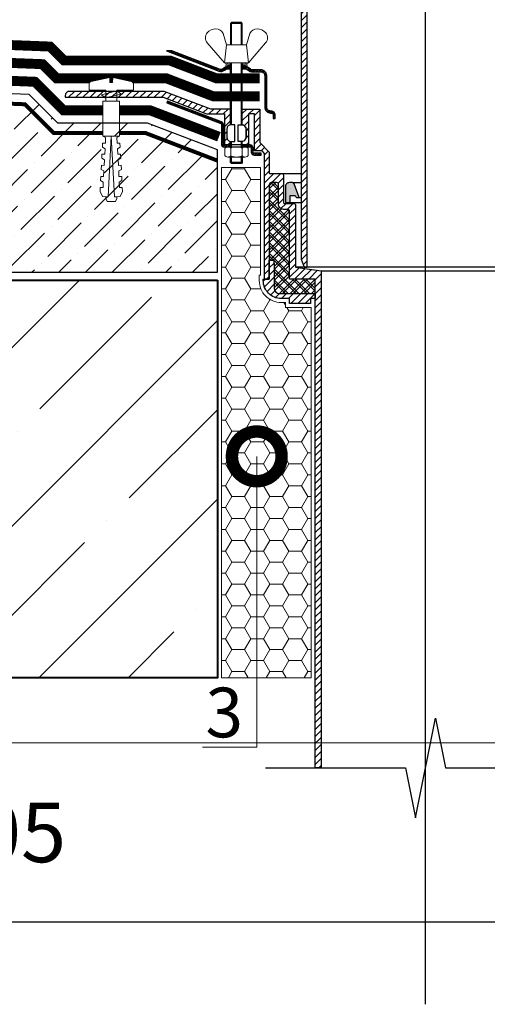
# Model space of a CAD drawing. Units: millimetres. Extents: x -152168 to 43396, y -28399 to 6580.
# Drawn here: x 5528 to 5763, y 1755 to 2250 of the extents above; entities that cross this region are included whole.
import ezdxf
from ezdxf import colors
from ezdxf.entities.mleader import LeaderData, LeaderLine
from ezdxf.math import Vec2, Vec3

# ---------------------------------------------------------------- set-up
doc = ezdxf.new("R2010")
doc.units = ezdxf.units.MM
doc.linetypes.add('Штриховая', pattern=[6, 2, -2, 2])
doc.linetypes.add('штриховая 50', pattern=[1, 0.5, -0.5])
doc.layers.get('0').update_dxf_attribs({"lineweight": 30})
doc.layers.get('DEFPOINTS').update_dxf_attribs({"color": 251, "lineweight": 0})
doc.layers.add('TN-АННОТАЦИИ', color=7, linetype='Continuous', lineweight=20, true_color=0x000000)
doc.layers.add('TN-ТАБЛИЦЫ', color=7, linetype='Continuous', lineweight=40, true_color=0x000000)
for name, color, linetype, lineweight in [('TN-БЕТОН', 251, 'Continuous', 40), ('TN-ВОРОНКА', 7, 'Continuous', 15), ('TN-ГЕРМЕТИК', 20, 'Continuous', 30), ('TN-ГИДРОИЗОЛЯЦИЯ БИТУМАЯ нижняя', 173, 'Continuous', 15), ('TN-ГИДРОИЗОЛЯЦИЯ УСИЛЕНИЕ', 1, 'Continuous', 15), ('TN-ГРУНТОВКА', 6, 'Continuous', 15), ('TN-КРЕПЕЖ', 7, 'Continuous', 15), ('Бетон', 7, 'Continuous', 25), ('Воронка_Штрих', 252, 'Continuous', 15), ('Штрих Бетон неармированный', 7, 'Continuous', 15)]:
    doc.layers.add(name, color=color, linetype=linetype, lineweight=lineweight)
doc.styles.add('Arial', font='arial.ttf')
doc.styles.add('TN-Текст', font='arial.ttf')
doc.styles.add('стиль1', font='arial.ttf')
pattern_1 = [(45, (-1625, -12757.5), (-1.7960512, 1.7960512), [])]

# ---------------------------------------------------------------- blocks, each defined once
blk = doc.blocks.new('*U219')
at = {"layer": 'TN-БЕТОН', "lineweight": 13}
h = blk.add_hatch(dxfattribs=at)
h.set_pattern_fill('ANSI35', color=256, scale=10)
h.set_pattern_definition([(45, (0, -205.865), (-44.9013, 44.9013), []), (45, (44.9, -205.865), (-44.901, 44.901), [79.375, -15.875, 0, -15.875])])
h.paths.add_polyline_path([(0, 0), (200, 0), (200, 494.14), (0, 494.14)])
at = {"layer": 'TN-БЕТОН'}
blk.add_lwpolyline([(0, 0), (200, 0), (200, 494.14), (0, 494.14)], close=True, dxfattribs=at)
blk = doc.blocks.new('Дюбель')
at = {"color": 7, "lineweight": 0}
blk.add_wipeout([(-48.07, -2.8), (-49, -2.8), (-50.4, -2.1), (-50.4, 2.1), (-49, 2.8), (-48.07, 2.8), (-48.13, 1.6), (-17.61, 0), (-48.13, -1.6)], dxfattribs=at)
blk.add_wipeout([(-17.5, 4.2), (-18.27, 2.84), (-21.07, 2.99), (-21, 4.38), (-23.09, 4.49), (-23.86, 3.13), (-26.66, 3.28), (-26.59, 4.68), (-28.68, 4.79), (-29.46, 3.42), (-32.25, 3.57), (-32.18, 4.97), (-34.28, 5.08), (-35.05, 3.72), (-37.85, 3.86), (-37.77, 5.26), (-39.87, 5.37), (-40.64, 4.01), (-43.44, 4.16), (-43.36, 5.56), (-45.46, 5.67), (-47.98, 4.4), (-48.13, 1.6), (-17.61, 0), (-48.13, -1.6), (-47.98, -4.4), (-45.46, -5.67), (-43.36, -5.56), (-43.44, -4.16), (-40.64, -4.01), (-39.87, -5.37), (-37.77, -5.26), (-37.85, -3.86), (-35.05, -3.72), (-34.28, -5.08), (-32.18, -4.97), (-32.25, -3.57), (-29.46, -3.42), (-28.68, -4.79), (-26.59, -4.68), (-26.66, -3.28), (-23.86, -3.13), (-23.09, -4.49), (-21, -4.38), (-21.07, -2.99), (-18.27, -2.84), (-17.5, -4.2)], dxfattribs=at)
blk.add_wipeout([(0, -4.2), (0, 4.2), (-17.5, 4.2), (-17.5, -4.2)], dxfattribs=at)
at = {"color": 7}
for points in [[(-17.5, 4.2), (-18.27, 2.84), (-21.07, 2.99), (-21, 4.38), (-23.09, 4.49), (-23.86, 3.13), (-26.66, 3.28), (-26.59, 4.68), (-28.68, 4.79), (-29.46, 3.42), (-32.25, 3.57), (-32.18, 4.97), (-34.28, 5.08), (-35.05, 3.72), (-37.85, 3.86), (-37.77, 5.26), (-39.87, 5.37), (-40.64, 4.01), (-43.44, 4.16), (-43.36, 5.56), (-45.46, 5.67), (-47.98, 4.4), (-48.13, 1.6), (-17.61, 0), (-48.13, -1.6), (-47.98, -4.4), (-45.46, -5.67), (-43.36, -5.56), (-43.44, -4.16), (-40.64, -4.01), (-39.87, -5.37), (-37.77, -5.26), (-37.85, -3.86), (-35.05, -3.72), (-34.28, -5.08), (-32.18, -4.97), (-32.25, -3.57), (-29.46, -3.42), (-28.68, -4.79), (-26.59, -4.68), (-26.66, -3.28), (-23.86, -3.13), (-23.09, -4.49), (-21, -4.38), (-21.07, -2.99), (-18.27, -2.84), (-17.5, -4.2)], [(-48.07, -2.8), (-49, -2.8), (-50.4, -2.1), (-50.4, 2.1), (-49, 2.8), (-48.07, 2.8), (-48.13, 1.6), (-17.61, 0), (-48.13, -1.6)], [(0, -4.2), (0, 4.2), (-17.5, 4.2), (-17.5, -4.2), (0, -4.2)]]:
    blk.add_lwpolyline(points, close=True, dxfattribs=at)
blk = doc.blocks.new('*U218')
at = {"color": 252, "lineweight": 0, "ltscale": 100, "style": 'Arial', "flags": 9}
for tag, p in [('ТИП', (-24.05, -63.64)), ('ОПИСАНИЕ', (5.91, -65.21))]:
    blk.add_attdef(tag, p, '', height=25, rotation=267, dxfattribs=at)
at = {"color": 251, "lineweight": 0}
blk.add_wipeout([(-6.89, 4.66), (-9.83, 2.02), (-7.18, -0.93), (-1.64, -1.22), (-2.08, -9.61), (0.92, -9.76), (1.82, -9.5), (2.35, -8.72), (4.86, 0.54), (2.36, 0.68), (2.43, 2.07), (4.93, 1.94), (3.41, 11.42), (2.96, 12.25), (2.1, 12.61), (-0.91, 12.76), (-1.35, 4.37)], dxfattribs=at)
at = {"color": 7}
blk.add_lwpolyline([(-7.18, -0.93), (-1.64, -1.22), (-2.08, -9.61), (0.92, -9.76, 0.355257), (2.35, -8.72), (4.86, 0.54), (2.36, 0.68), (2.43, 2.07), (4.93, 1.94), (3.41, 11.42, 0.355257), (2.1, 12.61), (-0.91, 12.76), (-1.35, 4.37), (-6.89, 4.66)], format="xyb", dxfattribs=at)
blk.add_lwpolyline([(-7.18, -0.93), (-6.89, 4.66)], dxfattribs=at)
at = {"color": 7, "xscale": -1, "rotation": 177.0000000000022}
blk.add_blockref('Дюбель', (-7.03, 1.87), dxfattribs=at)
at = {"color": 7}
blk.add_lwpolyline([(-5.2, 4.79), (-3.65, -3.25), (-1.94, -1.4), (-3.49, 6.64)], close=True, dxfattribs=at)
blk = doc.blocks.new('_DotSmall')
at = {"color": 0, "linetype": 'ByBlock', "const_width": 0.5}
blk.add_lwpolyline([(-0.0625, 0, 1), (0.0625, 0, 1)], format="xyb", close=True, dxfattribs=at)
blk = doc.blocks.new('Воронка_Гайка')
at = {"layer": 'TN-ВОРОНКА'}
for points in [[(-2.82, -4.41), (-2.82, -0.69, 0.067464), (-3.3, -0.23, 0.22196), (-5.34, -0.23, 0.067464), (-5.82, -0.69), (-5.82, -4.41, 0.067464), (-5.34, -4.87, 0.22196), (-3.3, -4.87, 0.067464), (-2.82, -4.41), (-2.82, -0.69)], [(2.82, -4.41), (2.82, -0.69, -0.067464), (3.3, -0.23, -0.22196), (5.34, -0.23, -0.067464), (5.82, -0.69), (5.82, -4.41, -0.067464), (5.34, -4.87, -0.22196), (3.3, -4.87, -0.067464), (2.82, -4.41), (2.82, -0.69)], [(-1.99, -0.21, -0.101574), (1.99, -0.21, -5.887014)], [(-1.99, -4.9, 0.101574), (1.99, -4.9, 5.887014)]]:
    blk.add_lwpolyline(points, format="xyb", dxfattribs=at)
for points in [[(4.32, 0), (-4.32, 0)], [(-4.32, -5.1), (4.32, -5.1)]]:
    blk.add_lwpolyline(points, dxfattribs=at)
for centre, radius, start, end in [((-2.64, -0.69), 0.18, 138.6399, 180.0942), ((-2.64, -4.42), 0.18, 179.9058, 221.3601), ((-2.32, -0.96), 0.6, 118.8335, 139.275), ((-2.32, -4.14), 0.6, 220.725, 241.1665), ((-1.48, -2.55), 2.4, 102.131, 118.0297), ((-1.48, -2.55), 2.4, 241.9703, 257.869), ((1.48, -2.55), 2.4, 61.9703, 77.869), ((1.48, -2.55), 2.4, 282.131, 298.0297), ((2.32, -0.96), 0.6, 40.725, 61.1665), ((2.32, -4.14), 0.6, 298.8335, 319.275), ((2.64, -0.69), 0.18, 359.9058, 41.3601), ((2.64, -4.42), 0.18, 318.6399, 0.0942)]:
    blk.add_arc(centre, radius, start, end, dxfattribs=at)
blk = doc.blocks.new('Воронка_Зажимной винт')
at = {"layer": 'TN-ВОРОНКА'}
for p, q in [((-6.74, 5.73), (-5.04, 0)), ((6.74, 5.73), (5.04, 0)), ((-14.67, 0.98), (-6, -9)), ((14.67, 0.98), (6, -9))]:
    blk.add_line(p, q, dxfattribs=at)
blk.add_lwpolyline([(5.04, 0), (-5.04, 0), (-6, -9), (6, -9)], close=True, dxfattribs=at)
for points in [[(-2.94, -10.32), (-4.14, -10.32), (-5.34, -9.66), (-5.34, -9), (-4.14, -9.66), (-2.94, -9.66)], [(-3.09, -10.32), (-3.09, -9.66)], [(2.94, -10.32), (4.14, -10.32), (5.34, -9.66), (5.34, -9), (4.14, -9.66), (2.94, -9.66)], [(3.09, -10.32), (3.09, -9.66)], [(-4.74, -9.99), (-5.34, -10.32), (-5.34, -10.98), (-4.14, -10.32)], [(-2.94, -10.98), (-5.34, -10.98)], [(5.34, -10.98), (2.94, -10.98)], [(4.74, -9.99), (5.34, -10.32), (5.34, -10.98), (4.14, -10.32)]]:
    blk.add_lwpolyline(points, dxfattribs=at)
for centre, radius, start, end in [((-11.67, 3.56), 3.96, 139.9118, 220.617), ((-10.54, 2.67), 5.4, 88.5064, 140.4435), ((-10.42, 4), 4.06, 25.2516, 89.6755), ((10.42, 4), 4.06, 90.3245, 154.7484), ((10.54, 2.67), 5.4, 39.5565, 91.4936), ((11.67, 3.56), 3.96, 319.383, 40.0882)]:
    blk.add_arc(centre, radius, start, end, dxfattribs=at)
blk = doc.blocks.new('*U222')
at = {"lineweight": -3}
h = blk.add_hatch(dxfattribs=at)
h.set_pattern_fill('ANSI31', color=256, scale=20)
h.set_pattern_definition([(45, (146.4426, 265.6877), (-1.767767, 1.767767), [])])
h.paths.add_polyline_path([(-92.16, 215.61), (-89.1, 215.61), (-89.1, 231.21), (-86.1, 231.21), (-86.1, 212.61), (-82.2, 212.61), (-81, 211.41), (-81, 202.41), (-70.5, 202.41), (-62.5, 194.41), (-62.5, 4), (-61, 0), (-59.5, 0), (-59.5, 195.65), (-69.26, 205.41), (-78, 205.41), (-78, 211.41), (-83.4, 216.81), (-83.4, 233.61), (-92.16, 233.61)])
h = blk.add_hatch(dxfattribs=at)
h.set_pattern_fill('ANSI32', scale=0.1, style=0)
h.set_pattern_definition([(45, (-1625, -12748.5), (-0.67351921, 0.67351921), []), (45, (-1624.551, -12748.5), (-0.67351921, 0.67351921), [])])
h.paths.add_polyline_path([(-103.93, 98.73, 0.257942), (-101.06, 99.13), (-100.31, 99.69, -0.162278), (-99.71, 99.89), (-98.54, 99.89), (-98.54, 100.89), (-99.71, 100.89, 0.162278), (-100.91, 100.49), (-101.66, 99.93, -0.257942), (-103.57, 99.66), (-127.59, 108.87), (-130.38, 108.87)])
h.paths.add_polyline_path([(-82.9, 99.39), (-87.49, 99.39, -0.162278), (-88.09, 99.59), (-89.29, 100.49, 0.162278), (-90.49, 100.89), (-91.66, 100.89), (-91.66, 99.89), (-90.49, 99.89, -0.162278), (-89.89, 99.69), (-88.69, 98.79, 0.162278), (-87.49, 98.39), (-82.9, 98.39, -0.414214), (-80.9, 96.39), (-80.9, 80.59, 0.414214), (-77.9, 77.59), (-77.6, 77.59, -0.414214), (-76.6, 76.59), (-76.6, 74.79), (-75.6, 74.79), (-75.6, 76.59, 0.414214), (-77.6, 78.59), (-77.9, 78.59, -0.414214), (-79.9, 80.59), (-79.9, 96.39, 0.414214)])
h = blk.add_hatch(dxfattribs=at)
h.set_pattern_fill('ANSI31', scale=0.8, style=0)
h.set_pattern_definition(pattern_1)
h.paths.add_polyline_path([(-131.44, 88.5), (-179.1, 88.5, 0.414214), (-181.2, 86.4), (-181.2, 85.5), (-132, 85.5), (-110.1, 77.1), (-101.1, 77.1), (-101.1, 61.5), (-98.04, 61.5), (-98.04, 63.31, -0.381051), (-99.9, 65.4), (-99.9, 69.6, -0.381051), (-98.04, 71.69), (-98.04, 79.5), (-107.98, 79.5)])
h = blk.add_hatch(dxfattribs=at)
h.set_pattern_fill('ANSI32', scale=0.1, style=0)
h.set_pattern_definition([(45, (-1625, -12757.5), (-0.67351921, 0.67351921), []), (45, (-1624.551, -12757.5), (-0.67351921, 0.67351921), [])])
h.paths.add_polyline_path([(-82.62, 56.46), (-82.62, 57.42), (-86.22, 57.42, -0.414214), (-86.7, 57.9), (-86.7, 60.06, 0.414214), (-88.14, 61.5), (-91.68, 61.5), (-91.68, 60.54), (-88.14, 60.54, -0.414214), (-87.66, 60.06), (-87.66, 57.9, 0.414214), (-86.22, 56.46)])
h.paths.add_polyline_path([(-102.97, 72.27, -0.310581), (-102.66, 71.82), (-102.66, 61.98, 0.414214), (-101.22, 60.54), (-98.52, 60.54), (-98.52, 61.5), (-101.22, 61.5, -0.414214), (-101.7, 61.98), (-101.7, 71.82, 0.310581), (-102.62, 73.16), (-129.76, 83.57), (-130.1, 82.67)])
h = blk.add_hatch(dxfattribs=at)
h.set_pattern_fill('ANSI31', color=256, scale=20)
h.set_pattern_definition([(45, (146.4426, 107.2415), (-1.767767, 1.767767), [])])
edge = h.paths.add_edge_path()
edge.add_line((-92.16, 71.69), (-92.16, 79.5))
edge.add_line((-92.16, 79.5), (-83.4, 79.5))
edge.add_line((-83.4, 79.5), (-83.4, 62.7))
edge.add_line((-83.4, 62.7), (-78.6, 57.9))
edge.add_line((-78.6, 57.9), (-78.6, 47.58))
edge.add_arc((-78.12, 47.58), 0.48, 180, 270)
edge.add_line((-78.12, 47.1), (-72.36, 47.1))
edge.add_arc((-72.36, 46.14), 0.96, 0, 90, ccw=False)
edge.add_line((-71.4, 46.14), (-71.4, 32.58))
edge.add_arc((-70.92, 32.58), 0.48, 180, 270)
edge.add_line((-70.92, 32.1), (-66.36, 32.1))
edge.add_arc((-66.36, 31.14), 0.96, 0, 90, ccw=False)
edge.add_line((-65.4, 31.14), (-65.4, 0))
edge.add_line((-65.4, 0), (-52.5, -1.8))
edge.add_line((-52.5, -1.8), (-52.5, -251.95))
edge.add_line((-52.5, -251.95), (-55.5, -251.95))
edge.add_line((-55.5, -251.95), (-55.5, -6))
edge.add_line((-55.5, -6), (-68.4, -6))
edge.add_line((-68.4, -6), (-68.4, 28.14))
edge.add_arc((-69.36, 28.14), 0.96, 0, 90)
edge.add_line((-69.36, 29.1), (-71.4, 29.1))
edge.add_arc((-71.4, 31.62), 2.52, 180, 270, ccw=False)
edge.add_line((-73.92, 31.62), (-73.92, 41.64))
edge.add_arc((-74.88, 41.64), 0.96, 360, 450)
edge.add_line((-74.88, 42.6), (-77.64, 42.6))
edge.add_arc((-77.64, 41.64), 0.96, 90, 180)
edge.add_line((-78.6, 41.64), (-78.6, -6))
edge.add_line((-78.6, -6), (-80.52, -6))
edge.add_arc((-80.52, -5.52), 0.48, 180, 270, ccw=False)
edge.add_line((-81, -5.52), (-81, 57.3))
edge.add_line((-81, 57.3), (-82.2, 58.5))
edge.add_line((-82.2, 58.5), (-86.1, 58.5))
edge.add_line((-86.1, 58.5), (-86.1, 77.1))
edge.add_line((-86.1, 77.1), (-89.1, 77.1))
edge.add_line((-89.1, 77.1), (-89.1, 61.5))
edge.add_line((-89.1, 61.5), (-92.16, 61.5))
edge.add_line((-92.16, 61.5), (-92.16, 63.31))
edge.add_arc((-92.4, 65.4), 2.1, 276.5624, 360)
edge.add_line((-90.3, 65.4), (-90.3, 69.6))
edge.add_arc((-92.4, 69.6), 2.1, 0, 83.4376)
h = blk.add_hatch(dxfattribs=at)
h.set_pattern_fill('ANSI37', scale=1.2, style=0)
h.set_pattern_definition([(45, (-1625, -12757.5), (-2.6940768, 2.6940768), []), (135, (-1625, -12757.5), (-2.6940768, -2.6940768), [])])
h.paths.add_polyline_path([(-78.6, 3.6), (-76.38, 3.6), (-76.38, 2.1), (-76.08, 2.1), (-76.08, -10.68, 0.414214), (-73.56, -13.2), (-55.5, -13.2), (-55.5, -6), (-68.4, -6), (-68.4, 28.14, 0.414214), (-69.36, 29.1), (-71.4, 29.1, -0.414214), (-73.92, 31.62), (-73.92, 41.64, 0.414214), (-74.88, 42.6), (-77.64, 42.6, 0.414214), (-78.6, 41.64)])
at = {"lineweight": -3, "ltscale": 100}
blk.add_hatch(color=256, dxfattribs=at).paths.add_polyline_path([(-66.01, 41.92, 0.314645), (-66.95, 42.58), (-68.5, 42.58, 0.414214), (-70.5, 40.58), (-70.5, 32.58), (-68, 32.58), (-68, 36.08), (-65.5, 36.08, 0.414214), (-64.5, 35.08), (-63.5, 35.08)])
at = {"lineweight": -3}
h = blk.add_hatch(dxfattribs=at)
h.set_pattern_fill('ANSI31', scale=0.8, style=0)
h.set_pattern_definition(pattern_1)
h.paths.add_polyline_path([(-55.5, -13.2), (-73.56, -13.2, -0.414214), (-76.08, -10.68), (-76.08, 2.1), (-76.38, 2.1), (-76.38, 3.6), (-78.6, 3.6), (-78.6, -6), (-80.52, -6), (-81.6, -6), (-81.6, -6.72, 0.414214), (-72.6, -15.72), (-68.4, -15.72), (-68.4, -18.24), (-57.9, -18.24), (-57.9, -15.72), (-55.5, -15.72)])
at = {"color": 7, "lineweight": -3, "ltscale": 10}
blk.add_lwpolyline([(0, -370.85), (0, 544.56)], dxfattribs=at)
at = {"color": 7, "lineweight": -3}
blk.add_lwpolyline([(-92.16, 215.61), (-89.1, 215.61), (-89.1, 231.21), (-86.1, 231.21), (-86.1, 212.61), (-82.2, 212.61), (-81, 211.41), (-81, 202.41), (-70.5, 202.41), (-62.5, 194.41), (-62.5, 4), (-61, 0), (-59.5, 0), (-59.5, 195.65), (-69.26, 205.41), (-78, 205.41), (-78, 211.41), (-83.4, 216.81), (-83.4, 233.61), (-92.16, 233.61), (-92.16, 215.61)], dxfattribs=at)
at = {"lineweight": -3}
for points in [[(-92.16, 111.87), (-92.16, 122.67), (-92.64, 123.15), (-97.56, 123.15), (-98.04, 122.67), (-98.04, 111.87)], [(-92.16, 122.67), (-98.04, 122.67)], [(-97.56, 111.87), (-97.56, 123.15)], [(-92.64, 111.87), (-92.64, 123.15)], [(-98.04, 71.69), (-98.04, 102.87)], [(-97.56, 71.7), (-97.56, 102.87)], [(-92.64, 71.7), (-92.64, 102.87)], [(-92.16, 71.69), (-92.16, 102.87)], [(-98.52, 61.5), (-98.52, 60.54)], [(-98.04, 60.54), (-98.04, 63.31)], [(-97.56, 60.54), (-97.56, 63.3)], [(-92.64, 60.54), (-92.64, 63.3)], [(-92.16, 60.54), (-92.16, 63.31)], [(-91.68, 61.5), (-91.68, 60.54)], [(-92.16, 55.44), (-92.16, 52.62), (-92.64, 52.14), (-97.56, 52.14), (-98.04, 52.62), (-98.04, 55.44)], [(-92.16, 52.62), (-98.04, 52.62)], [(65.4, 0), (-65.4, 0)], [(-52.5, -1.8), (52.5, -1.8)], [(-80.5, -251.95), (-10, -251.95), (-5, -276.95), (5, -226.95), (10, -251.95), (80.5, -251.95)]]:
    blk.add_lwpolyline(points, dxfattribs=at)
at = {"lineweight": -3, "ltscale": 100}
blk.add_lwpolyline([(-98.04, 100.89), (-99.71, 100.89, 0.162278), (-100.91, 100.49), (-101.66, 99.93, -0.257942), (-103.57, 99.66), (-127.59, 108.87), (-130.38, 108.87), (-103.93, 98.73, 0.257942), (-101.06, 99.13), (-100.31, 99.69, -0.162278), (-99.71, 99.89), (-98.04, 99.89)], format="xyb", dxfattribs=at)
for points in [[(-98.54, 100.89), (-98.54, 99.89)], [(-91.66, 100.89), (-91.66, 99.89)], [(-97.56, 52.14), (-97.56, 55.44)], [(-92.64, 52.14), (-92.64, 55.44)], [(-72.36, 47.1), (-62.5, 47.1)], [(-66.95, 42.58), (-62.5, 42.58)], [(-63.5, 35.08), (-62.5, 35.08)], [(-68, 32.58), (-62.5, 32.58)]]:
    blk.add_lwpolyline(points, dxfattribs=at)
at = {"color": 7, "lineweight": -3}
for points in [[(-92.16, 99.89), (-90.49, 99.89, -0.162278), (-89.89, 99.69), (-88.69, 98.79, 0.162278), (-87.49, 98.39), (-82.9, 98.39, -0.414214), (-80.9, 96.39), (-80.9, 80.59, 0.414214), (-77.9, 77.59), (-77.6, 77.59, -0.414214), (-76.6, 76.59), (-76.6, 74.79), (-75.6, 74.79), (-75.6, 76.59, 0.414214), (-77.6, 78.59), (-77.9, 78.59, -0.414214), (-79.9, 80.59), (-79.9, 96.39, 0.414214), (-82.9, 99.39), (-87.49, 99.39, -0.162278), (-88.09, 99.59), (-89.29, 100.49, 0.162278), (-90.49, 100.89), (-92.16, 100.89)], [(-98.04, 71.69), (-98.04, 79.5), (-107.98, 79.5), (-131.44, 88.5), (-179.1, 88.5, 0.414214), (-181.2, 86.4), (-181.2, 85.5), (-132, 85.5), (-110.1, 77.1), (-101.1, 77.1), (-101.1, 61.5), (-98.04, 61.5), (-98.04, 63.31)], [(-82.62, 57.42), (-86.22, 57.42, -0.414214), (-86.7, 57.9), (-86.7, 60.06, 0.414214), (-88.14, 61.5), (-101.22, 61.5, -0.414214), (-101.7, 61.98), (-101.7, 71.82, 0.310581), (-102.62, 73.16), (-129.76, 83.57), (-130.1, 82.67), (-102.97, 72.27, -0.310581), (-102.66, 71.82), (-102.66, 61.98, 0.414214), (-101.22, 60.54), (-88.14, 60.54, -0.414214), (-87.66, 60.06), (-87.66, 57.9, 0.414214), (-86.22, 56.46), (-82.62, 56.46), (-82.62, 57.42)], [(-76.38, 2.1), (-76.08, 2.1), (-76.08, -10.68, 0.414214), (-73.56, -13.2), (-55.5, -13.2), (-55.5, -15.72), (-57.9, -15.72), (-57.9, -18.24), (-68.4, -18.24), (-68.4, -15.72), (-72.6, -15.72, -0.414214), (-81.6, -6.72), (-81.6, -6), (-78.6, -6), (-78.6, 3.6), (-76.38, 3.6), (-76.38, 2.1)]]:
    blk.add_lwpolyline(points, format="xyb", dxfattribs=at)
blk.add_lwpolyline([(-92.16, 71.69), (-92.16, 79.5), (-83.4, 79.5), (-83.4, 62.7), (-78.6, 57.9), (-78.6, 47.58, 0.414214), (-78.12, 47.1), (-72.36, 47.1, -0.414214), (-71.4, 46.14), (-71.4, 32.58, 0.414214), (-70.92, 32.1), (-66.36, 32.1, -0.414214), (-65.4, 31.14), (-65.4, 0), (-52.5, -1.8), (-52.5, -251.95), (-55.5, -251.95), (-55.5, -6), (-68.4, -6), (-68.4, 28.14, 0.414214), (-69.36, 29.1), (-71.4, 29.1, -0.414214), (-73.92, 31.62), (-73.92, 41.64, 0.414214), (-74.88, 42.6), (-77.64, 42.6, 0.414214), (-78.6, 41.64), (-78.6, -6), (-80.52, -6, -0.414214), (-81, -5.52), (-81, 57.3), (-82.2, 58.5), (-86.1, 58.5), (-86.1, 77.1), (-89.1, 77.1), (-89.1, 61.5), (-92.16, 61.5), (-92.16, 63.31, 0.381051), (-90.3, 65.4), (-90.3, 69.6, 0.381051)], format="xyb", close=True, dxfattribs=at)
at = {"lineweight": -3}
for points in [[(-97.8, 63.3), (-96, 63.3), (-96, 71.7), (-97.8, 71.7, 0.414214), (-99.9, 69.6), (-99.9, 65.4, 0.414214)], [(-92.4, 63.3), (-94.2, 63.3), (-94.2, 71.7), (-92.4, 71.7, -0.414214), (-90.3, 69.6), (-90.3, 65.4, -0.414214)]]:
    blk.add_lwpolyline(points, format="xyb", close=True, dxfattribs=at)
at = {"lineweight": -3, "ltscale": 100}
blk.add_lwpolyline([(-70.5, 32.58), (-68, 32.58), (-68, 36.08), (-65.5, 36.08), (-65.5, 36.08, 0.414214), (-64.5, 35.08), (-63.5, 35.08), (-66.01, 41.92, 0.314645), (-66.95, 42.58), (-68.5, 42.58, 0.414214), (-70.5, 40.58)], format="xyb", close=True, dxfattribs=at)
at = {"lineweight": -3, "ltscale": 100, "xscale": -1}
blk.add_blockref('Воронка_Зажимной винт', (-95.1, 111.87), dxfattribs=at)
at = {"lineweight": -3, "ltscale": 100}
blk.add_blockref('Воронка_Гайка', (-95.1, 60.54), dxfattribs=at)
blk = doc.blocks.new('*T237')
at = {"layer": 'DEFPOINTS', "color": 8, "linetype": 'ByBlock', "lineweight": 0, "transparency": 16777216}
for p, q in [((0, 0), (1899.3, 0)), ((0, 0), (0, -90)), ((1899.3, 0), (1899.3, -90))]:
    blk.add_line(p, q, dxfattribs=at)
at = {"layer": 'TN-ТАБЛИЦЫ', "color": 0, "lineweight": 30, "transparency": 16777216}
for p, q in [((0, -90), (1899.3, -90)), ((0, -90), (0, -969.45)), ((159.86, -90), (159.86, -969.45)), ((1169.72, -90), (1169.72, -969.45)), ((1479.58, -90), (1479.58, -969.45)), ((1639.44, -90), (1639.44, -969.45)), ((1899.3, -90), (1899.3, -969.45))]:
    blk.add_line(p, q, dxfattribs=at)
at = {"layer": 'TN-ТАБЛИЦЫ', "color": 0, "linetype": 'ByBlock', "lineweight": 20, "transparency": 16777216}
for p, q in [((0, -189.45), (1899.3, -189.45)), ((0, -249.45), (1899.3, -249.45)), ((0, -309.45), (1899.3, -309.45)), ((0, -369.45), (1899.3, -369.45)), ((0, -429.45), (1899.3, -429.45)), ((0, -489.45), (1899.3, -489.45)), ((0, -549.45), (1899.3, -549.45)), ((0, -609.45), (1899.3, -609.45)), ((0, -669.45), (1899.3, -669.45)), ((0, -729.45), (1899.3, -729.45)), ((0, -789.45), (1899.3, -789.45)), ((0, -849.45), (1899.3, -849.45)), ((0, -909.45), (1899.3, -909.45)), ((0, -969.45), (1899.3, -969.45))]:
    blk.add_line(p, q, dxfattribs=at)
at = {"layer": 'TN-ТАБЛИЦЫ', "color": 7, "lineweight": 13, "transparency": 16777216}
for s, insert, char_height, width, attachment_point, style in [('{\\fISOCPEUR|b1|i0|c204|p34; \\fArial|b1|i0|c204|p34;\\C0;Specification of detail\\C7; \\C256;\\c0;DWG No.\\fArial|b0|i0|c204|p34; \\fArial|b1|i0|c204|p34;1.1 - 2021.05}', (5, -45), 30, 1889.3018, 4, 'TN-Текст'), ('Position', (79.93, -139.73), 30, 149.8604, 5, 'стиль1'), ('{\\fArial|b0|i0|c0|p34;Unit}', (1559.51, -139.73), 30, 149.8604, 5, 'TN-Текст'), ('{\\C0;Name}', (664.79, -139.73), 30, 999.8604, 5, 'стиль1'), ('{\\C0;Consumption }', (1324.65, -139.73), 25, 299.8604, 5, 'стиль1'), ('{\\C0;Note}', (1769.37, -139.73), 30, 249.8604, 5, 'стиль1'), ('{\\W0.82;\\C256;reinforcement layer}', (1769.37, -219.45), 25, 249.8604, 5, 'стиль1'), ('\\A1;m{\\H0.7x;\\S2^ ;}', (1559.51, -219.45), 25, 149.8604, 5, 'стиль1'), ('upon the project', (1324.65, -219.45), 25, 299.8604, 5, 'стиль1'), ('1', (79.93, -219.45), 25, 149.8604, 5, 'стиль1'), ('{\\C256; Ultraplast B (APP)}', (164.86, -219.45), 25, 999.8604, 4, 'TN-Текст'), ('upon the project', (1324.65, -279.45), 25, 299.8604, 5, 'TN-Текст'), ('kg', (1559.51, -279.45), 25, 149.8604, 5, 'TN-Текст'), ('2', (79.93, -279.45), 25, 149.8604, 5, 'стиль1'), ('upon the project', (1324.65, -339.45), 25, 299.8604, 5, 'стиль1'), ('3', (79.93, -339.45), 25, 149.8604, 5, 'стиль1'), ('pcs.', (1559.51, -339.45), 25, 149.8604, 5, 'стиль1'), ('4', (79.93, -399.45), 25, 149.8604, 5, 'стиль1'), (' Pointed self-tapping screw {\\C256;4.8х50}', (164.86, -399.45), 25, 999.8604, 4, 'стиль1'), ('12', (1324.65, -399.45), 25, 299.8604, 5, 'стиль1'), ('pcs.', (1559.51, -399.45), 25, 149.8604, 5, 'стиль1'), ('5', (79.93, -459.45), 25, 149.8604, 5, 'стиль1'), ('12', (1324.65, -459.45), 25, 299.8604, 5, 'стиль1'), ('pcs.', (1559.51, -459.45), 25, 149.8604, 5, 'стиль1'), ('6', (79.93, -519.45), 25, 149.8604, 5, 'стиль1'), ('{\\fArial|b0|i0|c204|p0;1}', (1324.65, -519.45), 25, 299.8604, 5, 'стиль1'), ('pcs.', (1559.51, -519.45), 25, 149.8604, 5, 'стиль1'), ('7', (79.93, -579.45), 25, 149.8604, 5, 'стиль1'), (' {\\fArial|b0|i0|c204|p0;Water intake funnel}', (164.86, -579.45), 25, 999.8604, 4, 'TN-Текст'), ('1', (1324.65, -579.45), 25, 299.8604, 5, 'стиль1'), ('pcs.', (1559.51, -579.45), 25, 149.8604, 5, 'стиль1'), ('8', (79.93, -639.45), 25, 149.8604, 5, 'стиль1'), ('1', (1324.65, -639.45), 25, 299.8604, 5, 'стиль1'), ('{\\C256; Drain ring D2}', (164.86, -639.45), 25, 999.8604, 4, 'стиль1'), ('pcs.', (1559.51, -639.45), 25, 149.8604, 5, 'стиль1'), ('9', (79.93, -699.45), 25, 149.8604, 5, 'стиль1'), ('{\\fArial|b0|i0|c204|p0; }Put-on element', (164.86, -699.45), 25, 999.8604, 4, 'стиль1'), ('1', (1324.65, -699.45), 25, 299.8604, 5, 'стиль1'), ('pcs.', (1559.51, -699.45), 25, 149.8604, 5, 'стиль1'), ('\\A1;m{\\H0.7x;\\S3^ ;}', (1559.51, -759.45), 25, 149.8604, 5, 'TN-Текст'), ('upon the project', (1324.65, -759.45), 25, 299.8604, 5, 'TN-Текст'), ('10', (79.93, -759.45), 25, 149.8604, 5, 'TN-Текст'), ('11', (79.93, -819.45), 25, 149.8604, 5, 'TN-Текст'), (' {\\fArial|b0|i0|c204|p0;Crimping flange (set with funnel)}', (164.86, -819.45), 25, 999.8604, 4, 'стиль1'), ('1', (1324.65, -819.45), 25, 299.8604, 5, 'стиль1'), ('pcs.', (1559.51, -819.45), 25, 149.8604, 5, 'стиль1'), (' Cement-sand mortar', (164.86, -879.45), 25, 999.8604, 4, 'стиль1'), ('upon the project', (1324.65, -879.45), 25, 299.8604, 5, 'TN-Текст'), ('\\A1;m{\\H0.7x;\\S3^ ;}', (1559.51, -879.45), 25, 149.8604, 5, 'TN-Текст'), ('12', (79.93, -879.45), 25, 149.8604, 5, 'TN-Текст'), (' Polyethylene film', (164.86, -939.45), 25, 999.8604, 4, 'стиль1'), ('\\A1;m{\\H0.7x;\\S2^ ;}', (1559.51, -939.45), 25, 149.8604, 5, 'стиль1'), ('13', (79.93, -939.45), 25, 149.8604, 5, 'TN-Текст'), ('upon the project', (1324.65, -939.45), 25, 299.8604, 5, 'стиль1')]:
    blk.add_mtext(s, dxfattribs=dict(at, insert=insert, char_height=char_height, width=width, attachment_point=attachment_point, style=style))
at = {"layer": 'TN-ТАБЛИЦЫ', "color": 6, "lineweight": 13, "transparency": 16777216, "char_height": 25, "width": 999.8604, "attachment_point": 4, "style": 'TN-Текст'}
for s, insert in [('{\\fTimes New Roman|b0|i0|c204|p18;\\C256; \\fArial|b0|i0|c204|p34;Polymer-Bitumen Sealant }', (164.86, -279.45)), (' {\\C256;Anchor element 8х45}', (164.86, -459.45)), (' {\\C256;Finish grout}', (164.86, -519.45)), ('{\\C256; Concrete casing}', (164.86, -759.45))]:
    blk.add_mtext(s, dxfattribs=dict(at, insert=insert))
at = {"layer": 'TN-ТАБЛИЦЫ', "lineweight": 13, "transparency": 16777216, "insert": (164.86, -339.45), "char_height": 25, "width": 999.8604, "attachment_point": 4, "style": 'TN-Текст'}
blk.add_mtext(' Construction foam', dxfattribs=at)

msp = doc.modelspace()

# ---------------------------------------------------------------- hatches: boundary and pattern name
at = {"layer": 'TN-ГЕРМЕТИК', "lineweight": 18}
h = msp.add_hatch(dxfattribs=at)
h.set_pattern_fill('HONEY', color=256, scale=2)
h.set_pattern_definition([(0, (-51067.926, 3951.306), (9.525, 5.4992613), [6.35, -12.7]), (120, (-51067.926, 3951.306), (-9.525, 5.4992613), [6.35, -12.7]), (60, (-51067.926, 3951.306), (2e-08, 10.9985226), [-12.7, 6.35])])
h.paths.add_polyline_path([(5674.28, 2105.25), (5661.38, 2105.25), (5661.38, 2107.77), (5659.18, 2107.77, -0.414214), (5648.18, 2118.77), (5648.18, 2121.49), (5648.78, 2121.49), (5648.78, 2175.63), (5629.12, 2175.63), (5629.12, 1918.97), (5674.28, 1918.97)])
at = {"layer": 'Воронка_Штрих', "true_color": 0xff8000}
h = msp.add_hatch(dxfattribs=at)
h.set_pattern_fill('ANSI37', color=30, scale=1.2, style=0)
h.set_pattern_definition([(45, (4106.777, -10632.011), (-2.6940768, 2.6940768), []), (135, (4106.777, -10632.011), (-2.6940768, -2.6940768), [])])
h.paths.add_polyline_path([(5653.18, 2129.09), (5655.4, 2129.09), (5655.4, 2127.59), (5655.7, 2127.59), (5655.7, 2114.81, 0.414214), (5658.22, 2112.29), (5676.28, 2112.29), (5676.28, 2119.49), (5663.38, 2119.49), (5663.38, 2153.63, 0.414214), (5662.42, 2154.59), (5660.38, 2154.59, -0.414214), (5657.86, 2157.11), (5657.86, 2167.13, 0.414214), (5656.9, 2168.09), (5654.14, 2168.09, 0.414214), (5653.18, 2167.13)])

# ---------------------------------------------------------------- linework, layer by layer
at = {"layer": 'TN-ГЕРМЕТИК', "lineweight": 18}
msp.add_lwpolyline([(5629.12, 2175.63), (5629.12, 1918.97), (5674.28, 1918.97), (5674.28, 2105.25), (5661.38, 2105.25), (5661.38, 2107.77), (5659.18, 2107.77, -0.414214), (5648.18, 2118.77), (5648.18, 2121.49), (5648.78, 2121.49), (5648.78, 2175.63), (5629.12, 2175.63)], format="xyb", dxfattribs=at)
at = {"layer": 'TN-ГИДРОИЗОЛЯЦИЯ БИТУМАЯ нижняя', "linetype": 'штриховая 50', "ltscale": 10, "const_width": 5}
for points in [[(5131.78, 2242.47), (5157.08, 2242.47), (5316.77, 2236.28), (5326.2, 2244.92), (5542.97, 2236.51), (5550, 2229.49), (5603.2, 2229.49), (5626.67, 2220.49), (5648.38, 2220.49)], [(5131.78, 2233.47), (5156.9, 2233.47), (5320.13, 2227.14), (5329.55, 2235.78), (5539.1, 2227.66), (5546.27, 2220.49), (5601.54, 2220.49), (5625, 2211.49), (5648.38, 2211.49)]]:
    msp.add_lwpolyline(points, dxfattribs=at)
at = {"layer": 'TN-ГИДРОИЗОЛЯЦИЯ УСИЛЕНИЕ', "linetype": 'штриховая 50', "ltscale": 10, "const_width": 5}
msp.add_lwpolyline([(5627.87, 2191.15), (5593.1, 2204.49), (5549.54, 2204.49), (5535.23, 2218.8), (5332.11, 2226.68)], dxfattribs=at)
at = {"layer": 'TN-ГРУНТОВКА', "linetype": 'Штриховая', "ltscale": 0.5, "const_width": 2}
msp.add_lwpolyline([(5627.12, 2179.12), (5590.97, 2192.99), (5544.78, 2192.99), (5530.28, 2207.48), (5156.68, 2221.97), (5131.78, 2221.97)], dxfattribs=at)

# ---------------------------------------------------------------- block references
at = {"xscale": -1, "rotation": 90}
msp.add_blockref('*U219', (5627.12, 2118.97), dxfattribs=at)
msp.add_blockref('*T237', (4698.93, 1886.12))

# ---------------------------------------------------------------- leaders
at = {"layer": 'TN-АННОТАЦИИ'}
ml = msp.add_multileader_mtext('Standard', dxfattribs=at)
ml.set_content('3', color=256, style='TN-Текст')
ml.set_leader_properties(color=256, linetype='ByLayer', lineweight=-1)
ml.set_arrow_properties(name='DOTSMALL')
ml.build(insert=Vec2(0, 0))
ml.multileader.update_dxf_attribs({"text_left_attachment_type": 6, "text_right_attachment_type": 6, "dogleg_length": 100, "arrow_head_size": 50, "scale": 10})
ctx = ml.context
ctx.base_point, ctx.scale, ctx.char_height, ctx.arrow_head_size, ctx.landing_gap_size, ctx.plane_origin = Vec3(5622.35, 1883.96), 10, 25, 50, 0, Vec3(7727.8, 2799.69)
ctx.left_attachment, ctx.right_attachment, ctx.text_align_type = 6, 6, 1
notes = []
notes.append((ctx, [(1, (1, 1, 0), (5646.9, 1883.96), (-1, 0), 8.18, [(1, [(5646.9, 2030.33)], 0, [])])]))
ctx.mtext.insert, ctx.mtext.alignment, ctx.mtext.line_spacing_style, ctx.mtext.flow_direction = Vec3(5630.53, 1913.96), 2, 2, 5
for ctx, leaders in notes:
    for number, flags, end, landing, length, lines in leaders:
        leader = LeaderData()
        leader.index, (leader.has_last_leader_line, leader.has_dogleg_vector, leader.attachment_direction) = number, flags
        leader.last_leader_point, leader.dogleg_vector, leader.dogleg_length = Vec3(end), Vec3(landing), length
        for number, points, colour, breaks in lines:
            line = LeaderLine()
            line.index, line.vertices, line.color, line.breaks = number, Vec3.list(points), colors.encode_raw_color(colour), breaks
            leader.lines.append(line)
        ctx.leaders.append(leader)

# ---------------------------------------------------------------- next in the draw order: block references
at = {"layer": 'TN-КРЕПЕЖ', "ltscale": 100, "rotation": 92.99999999999773}
msp.add_blockref('*U218', (5575.2, 2216.11), dxfattribs=at)

# ---------------------------------------------------------------- next in the draw order: hatches: boundary and pattern name
at = {"layer": 'Штрих Бетон неармированный'}
h = msp.add_hatch(dxfattribs=at)
h.set_pattern_fill('ANSI36', color=256, scale=3, style=0)
h.set_pattern_definition([(45, (-20580.722, 12.691), (5.051394, 18.5217782), [23.8125, -4.7625, 0, -4.7625])])
h.paths.add_polyline_path([(5131.78, 2226.97), (5131.78, 2122.97), (5627.12, 2122.97), (5627.12, 2184.48), (5591.9, 2197.99), (5546.85, 2197.99), (5532.43, 2212.4), (5156.78, 2226.97)])

# ---------------------------------------------------------------- next in the draw order: linework, layer by layer
at = {"layer": 'Бетон', "ltscale": 100}
msp.add_lwpolyline([(5131.78, 2226.97), (5131.78, 2122.97), (5627.12, 2122.97), (5627.12, 2184.48), (5591.9, 2197.99), (5546.85, 2197.99), (5532.43, 2212.4), (5156.78, 2226.97), (5131.78, 2226.97)], dxfattribs=at)

# ---------------------------------------------------------------- next in the draw order: block references
msp.add_blockref('*U222', (5731.78, 2125.49))

doc.saveas('drawing.dxf')
